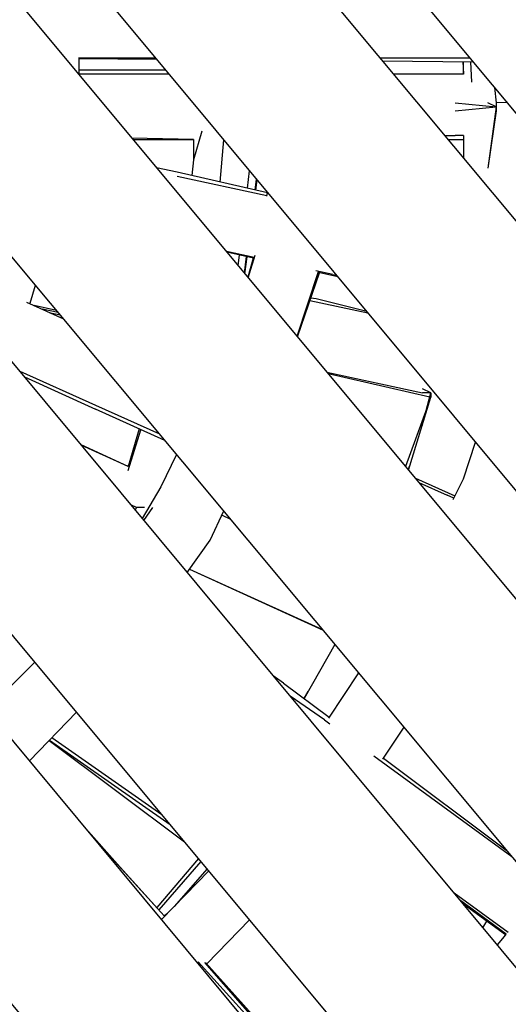
# Model space of a CAD drawing. Units: millimetres. Extents: x -8124 to 6957, y -5089 to 5732.
# Drawn here: x 4318 to 4435, y -813 to -578 of the extents above; entities that cross this region are included whole.
import ezdxf

# ---------------------------------------------------------------- set-up
doc = ezdxf.new("R2010")
doc.units = ezdxf.units.MM
doc.header["$MEASUREMENT"] = 0
doc.layers.add('CWPg169.255', color=250, linetype='Continuous', lineweight=25)
doc.styles.get("Standard").update_dxf_attribs({"font": 'ariali.ttf', "height": 200})
doc.dimstyles.new('Стиль 150', dxfattribs={"dimtxt": 150, "dimasz": 150, "dimexe": 50, "dimexo": 0, "dimgap": 50, "dimtad": 1, "dimdec": 0, "dimdsep": 32, "dimtxsty": 'Standard', "dimcen": 150, "dimclrd": 256, "dimclre": 256, "dimadec": 0, "dimazin": 0, "dimtfac": 1, "dimtdec": 0, "dimtmove": 0, "dimatfit": 3, "dimfxl": 0, "dimlwd": -1, "dimarcsym": 0})

# ---------------------------------------------------------------- blocks, each defined once
blk = doc.blocks.new('*D1')
at = {"layer": 'CWPg169.255', "lineweight": -2}
for p, q in [((-7120.19, -463.9), (-7120.19, -5089.25)), ((6923.14, -582.2), (6923.14, -5089.25))]:
    blk.add_line(p, q, dxfattribs=at)
at = {"layer": 'CWPg169.255'}
blk.add_line((-6970.19, -5039.25), (6773.14, -5039.25), dxfattribs=at)
for points in [[(-6970.19, -5014.25), (-6970.19, -5064.25), (-7120.19, -5039.25)], [(6773.14, -5014.25), (6773.14, -5064.25), (6923.14, -5039.25)]]:
    blk.add_solid(points, dxfattribs=at)
at = {"layer": 'Defpoints', "color": 0}
for p in [(-7120.19, -463.9), (6923.14, -582.2), (6923.14, -5039.25)]:
    blk.add_point(p, dxfattribs=at)
at = {"layer": 'CWPg169.255', "color": 0, "insert": (-98.53, -4887.14), "char_height": 200, "attachment_point": 5}
blk.add_mtext('14000', dxfattribs=at)
blk = doc.blocks.new('*D4')
at = {"layer": 'CWPg169.255', "lineweight": -2}
for p, q in [((5440.04, -498.94), (5440.04, -3942.79)), ((-5621.5, -581.56), (-5621.5, -3942.79))]:
    blk.add_line(p, q, dxfattribs=at)
at = {"layer": 'CWPg169.255'}
blk.add_line((-5471.5, -3892.79), (5290.04, -3892.79), dxfattribs=at)
for points in [[(-5471.5, -3867.79), (-5471.5, -3917.79), (-5621.5, -3892.79)], [(5290.04, -3867.79), (5290.04, -3917.79), (5440.04, -3892.79)]]:
    blk.add_solid(points, dxfattribs=at)
at = {"layer": 'Defpoints', "color": 0}
for p in [(5440.04, -498.94), (-5621.5, -581.56), (5440.04, -3892.79)]:
    blk.add_point(p, dxfattribs=at)
at = {"layer": 'CWPg169.255', "color": 0, "insert": (-90.73, -3740.68), "char_height": 200, "attachment_point": 5}
blk.add_mtext('11000', dxfattribs=at)

msp = doc.modelspace()

# ---------------------------------------------------------------- linework, layer by layer
at = {"layer": 'CWPg169.255', "color": 18, "lineweight": 25}
msp.add_open_spline([(-2513.2843, 1277.9978), (-2445.7936, 1200.6085), (-2384.9953, 1114.7973), (-2331.4222, 1020.9283), (-2331.4222, 1020.9283), (-1947.4901, 348.2137), (-1947.4901, 348.2137), (-1947.4901, 348.2137), (-1485.5866, 642.7524), (-1485.5866, 642.7524), (-1264.3018, 783.8576), (-1043.8494, 856.4632), (-782.0224, 874.4702), (-782.0224, 874.4702), (673.0973, 974.545), (673.0973, 974.545), (673.0973, 974.545), (1575.8323, 1186.0063), (1575.8323, 1186.0063), (1575.8323, 1186.0063), (2970.5256, 1923.2989), (2970.5256, 1923.2989), (2970.5256, 1923.2989), (3259.3309, 3111.2871), (3259.3309, 3111.2871), (3359.8669, 3524.8379), (3598.8078, 3843.7116), (3967.4835, 4056.3378), (4336.1592, 4268.9641), (4731.8265, 4316.0877), (5140.1283, 4195.9989), (5140.1283, 4195.9989), (5715.8617, 4026.6655), (5715.8617, 4026.6655), (6501.0635, 3795.7238), (6957.1166, 2974.0117), (6737.7103, 2185.5088), (6737.7103, 2185.5088), (6407.9315, 1000.3491), (6407.9315, 1000.3491), (6470.3129, 903.9219), (6521.6819, 798.4344), (6563.2532, 682.2787), (6563.2532, 682.2787), (6832.6032, -70.3213), (6832.6032, -70.3213), (6939.4862, -368.9668), (6951.5034, -653.9248), (6870.144, -960.5088), (6870.144, -960.5088), (6680.874, -1673.7288), (6680.874, -1673.7288), (6656.1168, -1767.0204), (6624.7672, -1854.4686), (6586.4082, -1936.7167), (6586.4082, -1936.7167), (6624.9268, -2052.3909), (6624.9268, -2052.3909), (6876.5799, -2808.1251), (6495.423, -3626.699), (5755.0616, -3920.5162), (5755.0616, -3920.5162), (5196.4716, -4142.1962), (5196.4716, -4142.1962), (4809.6937, -4295.6914), (4421.6776, -4288.7866), (4040.6058, -4121.6274), (3659.5341, -3954.4682), (3391.6648, -3673.6653), (3242.6471, -3285.1404), (3242.6471, -3285.1404), (3219.24, -3224.1125), (3219.24, -3224.1125), (3145.8305, -3191.6388), (3073.6479, -3152.4989), (3002.1425, -3106.5466), (3002.1425, -3106.5466), (2791.7122, -2971.3155), (2791.7122, -2971.3155), (2791.7122, -2971.3155), (2151.2176, -3377.2479), (2151.2176, -3377.2479), (1687.4061, -3671.2022), (1143.9796, -3694.5128), (656.6994, -3441.3561), (656.6994, -3441.3561), (-29.5614, -3084.823), (-29.5614, -3084.823), (-135.9494, -3203.3693), (-262.1024, -3302.6292), (-411.8648, -3386.666), (-411.8648, -3386.666), (-1841.5498, -4188.911), (-1841.5498, -4188.911), (-1842.8734, -4189.6537), (-1844.0019, -4190.2848), (-1845.3276, -4191.0236), (-1845.3276, -4191.0236), (-2083.6176, -4323.8336), (-2083.6176, -4323.8336), (-2727.5525, -4682.7282), (-3520.2777, -4528.3395), (-3982.4628, -3954.0204), (-3982.4628, -3954.0204), (-4350.736, -3496.3979), (-4350.736, -3496.3979), (-4444.0133, -3494.3625), (-4537.872, -3482.788), (-4636.2182, -3461.6969), (-4636.2182, -3461.6969), (-5460.4382, -3284.9369), (-5460.4382, -3284.9369), (-5836.9345, -3204.1946), (-6134.1577, -3010.6034), (-6360.2118, -2698.885), (-6360.2118, -2698.885), (-6795.7518, -2098.295), (-6795.7518, -2098.295), (-6974.3625, -1851.9989), (-7064.7513, -1595.005), (-7079.6455, -1291.1272), (-7079.6455, -1291.1272), (-7120.6655, -454.2172), (-7120.6655, -454.2172), (-7140.0115, -59.5095), (-7022.7232, 286.63), (-6767.4204, 588.2738), (-6767.4204, 588.2738), (-6175.6204, 1287.4938), (-6175.6204, 1287.4938), (-6147.8691, 1320.2824), (-6119.3782, 1351.5126), (-6090.1197, 1381.2008), (-6090.1197, 1381.2008), (-6179.9447, 3645.7661), (-6179.9447, 3645.7661), (-6196.7302, 4068.944), (-6056.0712, 4439.3018), (-5762.5985, 4744.6459), (-5469.1258, 5049.9901), (-5104.634, 5205.2175), (-4681.1233, 5205.2175), (-4681.1233, 5205.2175), (-4003.7899, 5205.2175), (-4003.7899, 5205.2175), (-3589.675, 5205.2175), (-3233.3043, 5057.195), (-2941.0548, 4763.7987), (-2648.8053, 4470.4024), (-2502.1796, 4113.4547), (-2503.8014, 3699.343), (-2503.8014, 3699.343), (-2513.2843, 1277.9978), (-2513.2843, 1277.9978)], degree=3, knots=[0, 0, 0, 0, 0.01960784, 0.01960784, 0.01960784, 0.03921569, 0.03921569, 0.03921569, 0.05882353, 0.05882353, 0.05882353, 0.07843137, 0.07843137, 0.07843137, 0.09803922, 0.09803922, 0.09803922, 0.11764706, 0.11764706, 0.11764706, 0.1372549, 0.1372549, 0.1372549, 0.15686275, 0.15686275, 0.15686275, 0.17647059, 0.17647059, 0.17647059, 0.19607843, 0.19607843, 0.19607843, 0.21568627, 0.21568627, 0.21568627, 0.23529412, 0.23529412, 0.23529412, 0.25490196, 0.25490196, 0.25490196, 0.2745098, 0.2745098, 0.2745098, 0.29411765, 0.29411765, 0.29411765, 0.31372549, 0.31372549, 0.31372549, 0.33333333, 0.33333333, 0.33333333, 0.35294118, 0.35294118, 0.35294118, 0.37254902, 0.37254902, 0.37254902, 0.39215686, 0.39215686, 0.39215686, 0.41176471, 0.41176471, 0.41176471, 0.43137255, 0.43137255, 0.43137255, 0.45098039, 0.45098039, 0.45098039, 0.47058824, 0.47058824, 0.47058824, 0.49019608, 0.49019608, 0.49019608, 0.50980392, 0.50980392, 0.50980392, 0.52941176, 0.52941176, 0.52941176, 0.54901961, 0.54901961, 0.54901961, 0.56862745, 0.56862745, 0.56862745, 0.58823529, 0.58823529, 0.58823529, 0.60784314, 0.60784314, 0.60784314, 0.62745098, 0.62745098, 0.62745098, 0.64705882, 0.64705882, 0.64705882, 0.66666667, 0.66666667, 0.66666667, 0.68627451, 0.68627451, 0.68627451, 0.70588235, 0.70588235, 0.70588235, 0.7254902, 0.7254902, 0.7254902, 0.74509804, 0.74509804, 0.74509804, 0.76470588, 0.76470588, 0.76470588, 0.78431373, 0.78431373, 0.78431373, 0.80392157, 0.80392157, 0.80392157, 0.82352941, 0.82352941, 0.82352941, 0.84313725, 0.84313725, 0.84313725, 0.8627451, 0.8627451, 0.8627451, 0.88235294, 0.88235294, 0.88235294, 0.90196078, 0.90196078, 0.90196078, 0.92156863, 0.92156863, 0.92156863, 0.94117647, 0.94117647, 0.94117647, 0.96078431, 0.96078431, 0.96078431, 0.98039216, 0.98039216, 0.98039216, 1, 1, 1, 1], dxfattribs=at)
for points in [[(4258.396, 54.7651), (4258.396, 54.7651), (4825.196, -629.4749), (4825.196, -629.4749)], [(4188.086, 27.4151), (4188.086, 27.4151), (4787.896, -689.8349), (4787.896, -689.8349)], [(4133.396, 5.9351), (4133.396, 5.9351), (4755.566, -741.6449), (4755.566, -741.6449)], [(4076.756, -15.5549), (4076.756, -15.5549), (4724.086, -792.1549), (4724.086, -792.1549)], [(4748.386, -599.5749), (4748.386, -599.5749), (4277.366, -31.5449), (4277.366, -31.5449)], [(4020.116, -37.0349), (4020.116, -37.0349), (4691.736, -843.9549), (4691.736, -843.9549)], [(3963.666, -58.7349), (3963.666, -58.7349), (4660.586, -893.8749), (4660.586, -893.8749)], [(4707.386, -658.1149), (4707.386, -658.1149), (4207.716, -59.3449), (4207.716, -59.3449)], [(3907.186, -80.4249), (3907.186, -80.4249), (4628.276, -945.7349), (4628.276, -945.7349)], [(4675.556, -708.2849), (4675.556, -708.2849), (4151.826, -81.6549), (4151.826, -81.6549)], [(4620.206, -910.2749), (4620.206, -910.2749), (3940.396, -94.1049), (3940.396, -94.1049)], [(3852.226, -101.5749), (3852.226, -101.5749), (4596.786, -996.2349), (4596.786, -996.2349)], [(4642.996, -759.5949), (4642.996, -759.5949), (4097.196, -103.4649), (4097.196, -103.4649)], [(3795.786, -123.3049), (3795.786, -123.3049), (4564.456, -1048.0549), (4564.456, -1048.0549)], [(4611.496, -809.2449), (4611.496, -809.2449), (4041.356, -125.7549), (4041.356, -125.7549)], [(3738.866, -145.4349), (3738.866, -145.4349), (4532.976, -1098.5649), (4532.976, -1098.5649)], [(4547.046, -910.8149), (4547.046, -910.8149), (3914.256, -152.1549), (3914.256, -152.1549)], [(4482.636, -1012.3349), (4482.636, -1012.3349), (3772.066, -159.1049), (3772.066, -159.1049)], [(3682.316, -167.0149), (3682.316, -167.0149), (4500.586, -1149.3349), (4500.586, -1149.3349)], [(4514.436, -962.2149), (4514.436, -962.2149), (3856.186, -171.9749), (3856.186, -171.9749)], [(4450.336, -1063.2249), (4450.336, -1063.2249), (3715.426, -180.5849), (3715.426, -180.5849)], [(3627.536, -190.3549), (3627.536, -190.3549), (4469.246, -1200.4049), (4469.246, -1200.4049)], [(4418.516, -1113.3849), (4418.516, -1113.3849), (3658.816, -202.1049), (3658.816, -202.1049)], [(4386.116, -1164.4449), (4386.116, -1164.4449), (3596.286, -215.7449), (3596.286, -215.7449)], [(4430.266, -1249.9249), (4430.266, -1249.9249), (3582.616, -227.4649), (3582.616, -227.4649)], [(3551.366, -252.8549), (3551.366, -252.8549), (4399.016, -1275.3149), (4399.016, -1275.3149)], [(4342.376, -1236.2549), (4342.376, -1236.2549), (3602.146, -345.6249), (3602.146, -345.6249)], [(4332.616, -590.9449), (4332.616, -590.9449), (4332.616, -586.7449), (4332.616, -586.7449)], [(4332.616, -586.8349), (4332.616, -586.8349), (4350.806, -586.8349), (4350.806, -586.8349)], [(4332.616, -587.0249), (4332.616, -587.0249), (4351.086, -587.1749), (4351.086, -587.1749)], [(4404.356, -586.8349), (4404.356, -586.8349), (4425.966, -586.8349), (4425.966, -586.8349)], [(4405.006, -587.6049), (4405.006, -587.6049), (4426.756, -587.7849), (4426.756, -587.7849)], [(4424.226, -587.7649), (4424.226, -587.7649), (4424.416, -590.7449), (4424.416, -590.7449)], [(4424.416, -590.7449), (4424.416, -590.7449), (4424.416, -587.7649), (4424.416, -587.7649)], [(4426.096, -587.7849), (4426.096, -587.7849), (4426.366, -592.6949), (4426.366, -592.6949)], [(4353.246, -589.7649), (4353.246, -589.7649), (4332.616, -589.7649), (4332.616, -589.7649)], [(4354.066, -590.7449), (4354.066, -590.7449), (4332.616, -590.7449), (4332.616, -590.7449)], [(4424.416, -590.7449), (4424.416, -590.7449), (4407.626, -590.7449), (4407.626, -590.7449)], [(4431.866, -593.9149), (4431.866, -593.9149), (4432.226, -597.5849), (4432.226, -597.5849)], [(4422.456, -597.5849), (4422.456, -597.5849), (4432.226, -598.5549), (4432.226, -598.5549)], [(4422.456, -599.5349), (4422.456, -599.5349), (4432.226, -598.5549), (4432.226, -598.5549)], [(4432.226, -598.5549), (4432.226, -598.5549), (4430.266, -597.5849), (4430.266, -597.5849)], [(4432.226, -598.5549), (4432.226, -598.5549), (4430.266, -613.2049), (4430.266, -613.2049)], [(4432.226, -599.5349), (4432.226, -599.5349), (4430.266, -613.2049), (4430.266, -613.2049)], [(4434.896, -597.5449), (4434.896, -597.5449), (4432.226, -597.5849), (4432.226, -597.5849)], [(4432.226, -597.5849), (4432.226, -597.5849), (4432.226, -597.8649), (4432.226, -597.8649)], [(4432.226, -597.8649), (4432.226, -597.8649), (4432.226, -599.5349), (4432.226, -599.5349)], [(4361.916, -604.4149), (4361.916, -604.4149), (4359.956, -611.2549), (4359.956, -611.2549)], [(4359.956, -606.3749), (4359.956, -606.3749), (4345.226, -606.0749), (4345.226, -606.0749)], [(4345.476, -606.3749), (4345.476, -606.3749), (4359.956, -606.3749), (4359.956, -606.3749)], [(4359.956, -606.3749), (4359.956, -606.3749), (4359.956, -611.2549), (4359.956, -611.2549)], [(4366.326, -616.5349), (4366.326, -616.5349), (4367.136, -606.4349), (4367.136, -606.4349)], [(4419.846, -605.3949), (4419.846, -605.3949), (4422.456, -605.3949), (4422.456, -605.3949)], [(4420.666, -606.3749), (4420.666, -606.3749), (4424.416, -606.3749), (4424.416, -606.3749)], [(4424.416, -605.3949), (4424.416, -605.3949), (4422.456, -605.3949), (4422.456, -605.3949)], [(4424.416, -605.3949), (4424.416, -605.3949), (4424.416, -610.8649), (4424.416, -610.8649)], [(4359.956, -611.2549), (4359.956, -611.2549), (4359.516, -614.9749), (4359.516, -614.9749)], [(4356.056, -614.1849), (4356.056, -614.1849), (4351.096, -613.1249), (4351.096, -613.1249)], [(4372.806, -618.0249), (4372.806, -618.0249), (4373.316, -613.8549), (4373.316, -613.8549)], [(4377.586, -619.1149), (4377.586, -619.1149), (4356.056, -614.1849), (4356.056, -614.1849)], [(4356.056, -615.1549), (4356.056, -615.1549), (4377.476, -619.7449), (4377.476, -619.7449)], [(4374.656, -618.4449), (4374.656, -618.4449), (4374.986, -615.8649), (4374.986, -615.8649)], [(4374.756, -618.4649), (4374.756, -618.4649), (4375.086, -615.9849), (4375.086, -615.9849)], [(4374.776, -618.4749), (4374.776, -618.4749), (4375.096, -615.9949), (4375.096, -615.9949)], [(4377.446, -619.9449), (4377.446, -619.9449), (4377.606, -619.0049), (4377.606, -619.0049)], [(4374.386, -634.5649), (4374.386, -634.5649), (4367.786, -633.1549), (4367.786, -633.1549)], [(4374.216, -634.7049), (4374.216, -634.7049), (4367.916, -633.3149), (4367.916, -633.3149)], [(4370.566, -636.4949), (4370.566, -636.4949), (4370.876, -633.9649), (4370.876, -633.9649)], [(4372.086, -638.3149), (4372.086, -638.3149), (4372.606, -634.3549), (4372.606, -634.3549)], [(4372.106, -638.3249), (4372.106, -638.3249), (4372.636, -634.3549), (4372.636, -634.3549)], [(4372.196, -638.4449), (4372.196, -638.4449), (4372.726, -634.3749), (4372.726, -634.3749)], [(4374.186, -634.7049), (4374.186, -634.7049), (4372.876, -639.2649), (4372.876, -639.2649)], [(4372.976, -639.3849), (4372.976, -639.3849), (4374.616, -633.9749), (4374.616, -633.9749)], [(4384.646, -653.3849), (4384.646, -653.3849), (4389.816, -637.8749), (4389.816, -637.8749)], [(4384.756, -653.5149), (4384.756, -653.5149), (4389.996, -638.2149), (4389.996, -638.2149)], [(4393.166, -638.5949), (4393.166, -638.5949), (4389.136, -637.7349), (4389.136, -637.7349)], [(4394.426, -639.2049), (4394.426, -639.2049), (4389.816, -638.1749), (4389.816, -638.1749)], [(4393.166, -638.5949), (4393.166, -638.5949), (4394.076, -638.7749), (4394.076, -638.7749)], [(4320.896, -645.4349), (4320.896, -645.4349), (4322.156, -641.1849), (4322.156, -641.1849)], [(4389.256, -644.4549), (4389.256, -644.4549), (4387.936, -644.2349), (4387.936, -644.2349)], [(4401.306, -647.4649), (4401.306, -647.4649), (4389.256, -644.4549), (4389.256, -644.4549)], [(4319.996, -645.2249), (4319.996, -645.2249), (4328.846, -649.2049), (4328.846, -649.2049)], [(4320.816, -645.5949), (4320.816, -645.5949), (4320.896, -645.4349), (4320.896, -645.4349)], [(4327.176, -647.1949), (4327.176, -647.1949), (4321.856, -646.0549), (4321.856, -646.0549)], [(4387.716, -644.8649), (4387.716, -644.8649), (4401.546, -647.7449), (4401.546, -647.7449)], [(4327.606, -647.7249), (4327.606, -647.7249), (4323.776, -646.9249), (4323.776, -646.9249)], [(4325.466, -647.6849), (4325.466, -647.6849), (4328.076, -648.2849), (4328.076, -648.2849)], [(4318.416, -661.7449), (4318.416, -661.7449), (4336.516, -669.8449), (4336.516, -669.8449)], [(4319.506, -663.0549), (4319.506, -663.0549), (4336.516, -670.8249), (4336.516, -670.8249)], [(4391.786, -661.9449), (4391.786, -661.9449), (4414.646, -666.9149), (4414.646, -666.9149)], [(4392.056, -662.2649), (4392.056, -662.2649), (4416.346, -667.8349), (4416.346, -667.8349)], [(4411.286, -685.3449), (4411.286, -685.3449), (4416.596, -667.8949), (4416.596, -667.8949)], [(4414.516, -674.7449), (4414.516, -674.7449), (4416.596, -666.9149), (4416.596, -666.9149)], [(4416.596, -666.9149), (4416.596, -666.9149), (4414.646, -665.9449), (4414.646, -665.9449)], [(4416.596, -666.9149), (4416.596, -666.9149), (4414.646, -666.9149), (4414.646, -666.9149)], [(4416.596, -666.9149), (4416.596, -666.9149), (4416.596, -667.8949), (4416.596, -667.8949)], [(4336.516, -669.8449), (4336.516, -669.8449), (4351.796, -676.7149), (4351.796, -676.7149)], [(4353.106, -678.2849), (4353.106, -678.2849), (4336.516, -670.8249), (4336.516, -670.8249)], [(4415.626, -670.5749), (4415.626, -670.5749), (4410.566, -684.4849), (4410.566, -684.4849)], [(4346.906, -675.4949), (4346.906, -675.4949), (4344.336, -684.4949), (4344.336, -684.4949)], [(4344.336, -685.4749), (4344.336, -685.4749), (4347.346, -675.6949), (4347.346, -675.6949)], [(4344.336, -684.4949), (4344.336, -684.4949), (4333.066, -679.3449), (4333.066, -679.3449)], [(4344.336, -684.4949), (4344.336, -684.4949), (4333.096, -679.3849), (4333.096, -679.3849)], [(4344.336, -684.4949), (4344.336, -684.4949), (4346.306, -679.0649), (4346.306, -679.0649)], [(4424.416, -687.4249), (4424.416, -687.4249), (4427.276, -678.6449), (4427.276, -678.6449)], [(4355.896, -681.6349), (4355.896, -681.6349), (4352.146, -689.3749), (4352.146, -689.3749)], [(4411.216, -685.2649), (4411.216, -685.2649), (4411.606, -684.2849), (4411.606, -684.2849)], [(4412.926, -687.3149), (4412.926, -687.3149), (4422.366, -691.5249), (4422.366, -691.5249)], [(4413.726, -688.2849), (4413.726, -688.2849), (4420.506, -691.3349), (4420.506, -691.3349)], [(4421.946, -692.3549), (4421.946, -692.3549), (4424.416, -687.4249), (4424.416, -687.4249)], [(4352.146, -689.3749), (4352.146, -689.3749), (4347.646, -696.8749), (4347.646, -696.8749)], [(4422.106, -692.0349), (4422.106, -692.0349), (4420.506, -691.3349), (4420.506, -691.3349)], [(4346.286, -694.2649), (4346.286, -694.2649), (4344.966, -693.6549), (4344.966, -693.6549)], [(4346.286, -694.2649), (4346.286, -694.2649), (4345.966, -694.8549), (4345.966, -694.8549)], [(4348.236, -694.2649), (4348.236, -694.2649), (4346.286, -694.2649), (4346.286, -694.2649)], [(4348.056, -697.3649), (4348.056, -697.3649), (4350.196, -694.2649), (4350.196, -694.2649)], [(4363.866, -702.0749), (4363.866, -702.0749), (4367.136, -695.1149), (4367.136, -695.1149)], [(4368.826, -697.1449), (4368.826, -697.1449), (4366.656, -696.1549), (4366.656, -696.1549)], [(4358.396, -709.7849), (4358.396, -709.7849), (4363.866, -702.0749), (4363.866, -702.0749)], [(4358.946, -709.0049), (4358.946, -709.0049), (4390.886, -723.5849), (4390.886, -723.5849)], [(4358.956, -708.9849), (4358.956, -708.9849), (4390.766, -723.4449), (4390.766, -723.4449)], [(4393.716, -726.9849), (4393.716, -726.9849), (4386.326, -739.9149), (4386.326, -739.9149)], [(4322.016, -731.2249), (4322.016, -731.2249), (4310.596, -742.6449), (4310.596, -742.6449)], [(4399.376, -733.7649), (4399.376, -733.7649), (4392.156, -744.5949), (4392.156, -744.5949)], [(4381.446, -736.2549), (4381.446, -736.2549), (4378.956, -734.4949), (4378.956, -734.4949)], [(4381.446, -736.2549), (4381.446, -736.2549), (4392.296, -744.3849), (4392.296, -744.3849)], [(4387.266, -738.2749), (4387.266, -738.2749), (4386.306, -739.8949), (4386.306, -739.8949)], [(4391.206, -745.0449), (4391.206, -745.0449), (4382.986, -739.3349), (4382.986, -739.3349)], [(4320.726, -754.8349), (4320.726, -754.8349), (4331.966, -743.1549), (4331.966, -743.1549)], [(4331.986, -743.1849), (4331.986, -743.1849), (4331.956, -743.1649), (4331.956, -743.1649)], [(4391.206, -745.0449), (4391.206, -745.0449), (4392.506, -745.9949), (4392.506, -745.9949)], [(4405.126, -754.4449), (4405.126, -754.4449), (4410.236, -746.7849), (4410.236, -746.7849)], [(4325.446, -749.9249), (4325.446, -749.9249), (4357.806, -774.1749), (4357.806, -774.1749)], [(4325.526, -749.8449), (4325.526, -749.8449), (4354.316, -769.9949), (4354.316, -769.9949)], [(4326.086, -749.2649), (4326.086, -749.2649), (4352.356, -767.6449), (4352.356, -767.6449)], [(4402.986, -753.6249), (4402.986, -753.6249), (4436.006, -777.6849), (4436.006, -777.6849)], [(4405.316, -754.1549), (4405.316, -754.1549), (4434.876, -776.3249), (4434.876, -776.3249)], [(4342.376, -780.1949), (4342.376, -780.1949), (4333.556, -770.2749), (4333.556, -770.2749)], [(4352.146, -790.9449), (4352.146, -790.9449), (4335.706, -772.8649), (4335.706, -772.8649)], [(4361.136, -778.1749), (4361.136, -778.1749), (4351.136, -789.8349), (4351.136, -789.8349)], [(4342.376, -780.1949), (4342.376, -780.1949), (4352.146, -790.9449), (4352.146, -790.9449)], [(4361.676, -778.8249), (4361.676, -778.8249), (4351.656, -790.4049), (4351.656, -790.4049)], [(4363.186, -780.6449), (4363.186, -780.6449), (4355.276, -789.6049), (4355.276, -789.6049)], [(4352.236, -792.7449), (4352.236, -792.7449), (4363.546, -781.0749), (4363.546, -781.0749)], [(4287.696, -785.0849), (4287.696, -785.0849), (4318.886, -819.1949), (4318.886, -819.1949)], [(4435.066, -795.8249), (4435.066, -795.8249), (4422.206, -786.4549), (4422.206, -786.4549)], [(4434.606, -796.2549), (4434.606, -796.2549), (4423.476, -787.9849), (4423.476, -787.9849)], [(4434.466, -796.3749), (4434.466, -796.3749), (4424.266, -788.9349), (4424.266, -788.9349)], [(4353.016, -791.9349), (4353.016, -791.9349), (4352.146, -790.9449), (4352.146, -790.9449)], [(4353.556, -791.3749), (4353.556, -791.3749), (4352.956, -791.8649), (4352.956, -791.8649)], [(4363.106, -803.3149), (4363.106, -803.3149), (4373.316, -792.8049), (4373.316, -792.8049)], [(4429.076, -794.7149), (4429.076, -794.7149), (4430.016, -793.1249), (4430.016, -793.1249)], [(4434.176, -796.8049), (4434.176, -796.8049), (4432.446, -798.7649), (4432.446, -798.7649)], [(4434.566, -796.2249), (4434.566, -796.2249), (4434.176, -796.8049), (4434.176, -796.8049)], [(4361.006, -802.8649), (4361.006, -802.8649), (4394.726, -840.0849), (4394.726, -840.0849)], [(4394.946, -839.8549), (4394.946, -839.8549), (4362.656, -802.9549), (4362.656, -802.9549)], [(4395.416, -839.3549), (4395.416, -839.3549), (4362.896, -803.0849), (4362.896, -803.0849)]]:
    msp.add_open_spline(points, degree=3, dxfattribs=at)

# ---------------------------------------------------------------- dimensions: what is measured, and where the dimension line sits
at = {"layer": 'CWPg169.255'}
for base, p1, p2, text, picture, middle in [((6923.1389, -5039.2504), (-7120.1909, -463.8993), (6923.1389, -582.2028), '14000', '*D1', (-98.526, -4887.1358)), ((5440.036, -3892.7934), (-5621.5, -581.562), (5440.036, -498.9449), '11000', '*D4', (-90.732, -3740.6788))]:
    dim = msp.add_linear_dim(base=base, p1=p1, p2=p2, text=text, dimstyle='Стиль 150', dxfattribs=at)
    dim.commit()
    dim.dimension.update_dxf_attribs({"geometry": picture, "text_midpoint": middle})

doc.saveas('drawing.dxf')
